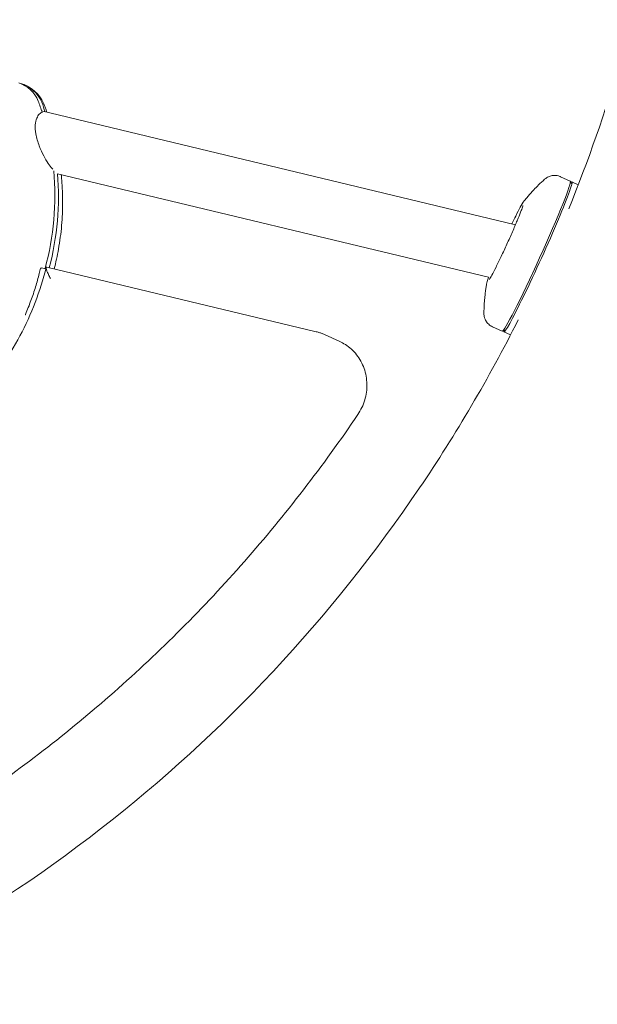
# Model space of a CAD drawing. Units: millimetres. Extents: x 113449 to 127805, y 23751 to 41992.
# Drawn here: x 125099 to 125260, y 29859 to 30134 of the extents above; entities that cross this region are included whole.
import ezdxf

# ---------------------------------------------------------------- set-up
doc = ezdxf.new("R2010")
doc.units = ezdxf.units.MM
doc.linetypes.add('AUSGEZOGEN', pattern=[0])
doc.linetypes.add('STRICHPUNKT', pattern=[1, 0.5, -0.25, 0, -0.25])
for name, color, linetype in [('BEM-SI-MIN', 7, 'Continuous'), ('Shout.07', 7, 'AUSGEZOGEN'), ('SICHER-MIN', 7, 'STRICHPUNKT')]:
    doc.layers.add(name, color=color, linetype=linetype)
doc.styles.get("Standard").update_dxf_attribs({"font": 'arial.ttf'})
doc.dimstyles.new('Europa 1-100', dxfattribs={"dimscale": 100, "dimtxt": 3.5, "dimasz": 4, "dimexe": 2, "dimexo": 0, "dimgap": 2, "dimtad": 0, "dimdec": 3, "dimlfac": 0.001, "dimzin": 0, "dimdsep": 46, "dimtxsty": 'Standard', "dimcen": 2, "dimadec": 0, "dimazin": 0, "dimtfac": 1, "dimtdec": 3, "dimtofl": 0, "dimtmove": 0, "dimatfit": 3, "dimfxl": 2, "dimfxlon": 1, "dimtolj": 1, "dimtzin": 0, "dimarcsym": 0})

# ---------------------------------------------------------------- blocks, each defined once
blk = doc.blocks.new('*D28')
at = {"layer": 'BEM-SI-MIN', "color": 0, "lineweight": -2, "transparency": 16777216}
for p, q in [((116653.02, 24853.19), (116653.02, 24453.19)), ((125451.75, 24853.19), (125451.75, 24453.19)), ((117053.02, 24653.19), (120062.62, 24653.19)), ((125051.75, 24653.19), (122042.15, 24653.19))]:
    blk.add_line(p, q, dxfattribs=at)
at = {"layer": 'BEM-SI-MIN', "color": 0, "transparency": 16777216}
for points in [[(117053.02, 24719.86), (117053.02, 24586.53), (116653.02, 24653.19)], [(125051.75, 24719.86), (125051.75, 24586.53), (125451.75, 24653.19)]]:
    blk.add_solid(points, dxfattribs=at)
at = {"layer": 'Defpoints', "color": 0, "transparency": 16777216}
for p in [(116653.02, 30738.88, -1.35), (125451.75, 30256.41, -1.35), (125451.75, 24653.19)]:
    blk.add_point(p, dxfattribs=at)
at = {"layer": 'BEM-SI-MIN', "color": 0, "transparency": 16777216, "insert": (121052.39, 24653.19), "char_height": 350, "attachment_point": 5}
blk.add_mtext('\\A1;8.799m', dxfattribs=at)
blk = doc.blocks.new('*D30')
at = {"layer": 'BEM-SI-MIN', "color": 0, "lineweight": -2, "transparency": 16777216}
for p, q in [((115136.49, 24180.99), (115136.49, 23780.99)), ((127805.04, 24180.99), (127805.04, 23780.99)), ((115536.49, 23980.99), (120361.74, 23980.99)), ((127405.04, 23980.99), (122579.78, 23980.99))]:
    blk.add_line(p, q, dxfattribs=at)
at = {"layer": 'BEM-SI-MIN', "color": 0, "transparency": 16777216}
for points in [[(115536.49, 24047.66), (115536.49, 23914.32), (115136.49, 23980.99)], [(127405.04, 24047.66), (127405.04, 23914.32), (127805.04, 23980.99)]]:
    blk.add_solid(points, dxfattribs=at)
at = {"layer": 'Defpoints', "color": 0, "transparency": 16777216}
for p in [(115136.49, 30711.01), (127805.04, 30206.05), (127805.04, 23980.99)]:
    blk.add_point(p, dxfattribs=at)
at = {"layer": 'BEM-SI-MIN', "color": 0, "transparency": 16777216, "insert": (121470.76, 23980.99), "char_height": 350, "attachment_point": 5}
blk.add_mtext('\\A1;12.669m', dxfattribs=at)

msp = doc.modelspace()

# ---------------------------------------------------------------- linework, layer by layer
at = {"layer": 'Shout.07', "color": 7, "linetype": 'Continuous', "lineweight": 0, "extrusion": (6.49166e-18, 0.017452, 0.999848)}
for p, q in [((125237.0769, 30076.2587, -1.348), (125104.914, 30108.0378, -1.348)), ((125229.5935, 30061.602, -1.348), (125109.3559, 30090.5136, -1.348)), ((125249.6735, 30089.6799, -1.348), (125252.3748, 30088.4552, -1.348)), ((125252.6561, 30087.7531, -1.348), (125252.4084, 30088.4137, -1.348)), ((125252.8296, 30088.249, -1.348), (125254.615, 30087.4396, -1.348)), ((125104.8896, 30064.284, -1.348), (125106.0794, 30063.9988, -1.348)), ((125181.5346, 30046.4119, -1.348), (125106.3188, 30064.442, -1.348)), ((125230.6801, 30047.7842, -1.348), (125233.3814, 30046.5595, -1.348)), ((125188.0595, 30043.6911, -1.348), (125183.8327, 30045.6204, -1.348)), ((125234.0948, 30046.8106, -1.348), (125233.4347, 30046.5616, -1.348)), ((125233.8362, 30046.3533, -1.348), (125235.7015, 30045.5077, -1.348))]:
    msp.add_line(p, q, dxfattribs=at)
at = {"layer": 'Shout.07', "color": 7, "linetype": 'Continuous', "lineweight": 0, "extrusion": (3.80459e-19, 0, -1)}
msp.add_arc((-125096.3322, 30106.0872, 1.348), 10, 108.750746, 155.365962, dxfattribs=at)
at = {"layer": 'Shout.07', "color": 7, "linetype": 'Continuous', "lineweight": 0}
for centre, major_axis, ratio, start_param, end_param in [((125095.3296, 30106.4275, -1.348), (3.2145, 9.4693), 0.93564995, -0.80847967, 0), ((125096.3322, 30106.0872, -1.348), (3.2145, 9.4693), 0.93564995, -0.80847967, 0.05661059), ((125038.5171, 30081.5697, -1.348), (23.9036, 70.4147), 0.93564995, -0.90291105, -0.85660863), ((125039.5197, 30081.2293, -1.348), (23.9036, 70.4147), 0.93564995, -0.89529408, -0.85660863), ((125097.8647, 30112.1575, -1.348), (7.5582, -1.9081), 0.03011881, 0.02191389, 0.0242139), ((125038.5171, 30081.5697, -1.348), (23.9036, 70.4147), 0.93564995, -1.50269313, -1.13023418), ((125039.5197, 30081.2293, -1.348), (23.9036, 70.4147), 0.93564995, -1.49483454, -1.13723055), ((125242.8781, 30067.5074, -1.348), (-9.4967, -20.9479), 0.04553343, 0, 3.14159265), ((125243.3329, 30067.3012, -1.348), (-9.4967, -20.9479), 0.04553343, -0.16327791, 3.05159247), ((125243.3329, 30067.3012, -1.348), (9.4967, 20.9479), 0.04553343, -0.09000019, 0.16327791)]:
    msp.add_ellipse(centre, major_axis=major_axis, ratio=ratio, start_param=start_param, end_param=end_param, dxfattribs=at)
at = {"layer": 'Shout.07', "color": 7, "linetype": 'Continuous', "lineweight": 0, "extrusion": (-6.0987e-16, -2.46177e-15, -1)}
msp.add_ellipse((125085.7875, 30068.6311, -1.348), major_axis=(21.3307, -5.3852), ratio=0.03011881, start_param=-0.49628478, end_param=-0.473497, dxfattribs=at)
at = {"layer": 'Shout.07', "color": 7, "linetype": 'Continuous', "lineweight": 0}
for points, knots in [([(125451.7767, 30256.0395, -1.348), (125453.1787, 30193.5974, -1.348), (125444.706, 30130.8923, -1.348), (125408.8585, 30011.2205, -1.348), (125381.4868, 29954.2715, -1.348), (125310.6072, 29852.0271, -1.348), (125267.1475, 29806.7208, -1.348), (125168.5979, 29732.4428, -1.348), (125113.5726, 29703.4185, -1.348), (124997.5984, 29664.6036, -1.348), (124936.699, 29654.7374, -1.348), (124846.5032, 29654.9992, -1.348), (124817.1686, 29657.4057, -1.348), (124788.2042, 29662.1055, -1.348)], [1.53908665, 1.53908665, 1.53908665, 1.53908665, 1.86125876, 1.86125876, 2.18344592, 2.18344592, 2.50483841, 2.50483841, 2.82486072, 2.82486072, 3.14343222, 3.14343222, 3.29710833, 3.29710833, 3.29710833, 3.29710833]), ([(125283.5298, 30251.7701, -1.348), (125284.465, 30207.8773, -1.348), (125278.6007, 30163.7496, -1.348), (125262.1639, 30107.7584, -1.348), (125257.3983, 30094.1161, -1.348), (125251.9623, 30080.7637, -1.348)], [1.540263495, 1.540263495, 1.540263495, 1.540263495, 1.8556062, 1.8556062, 1.959315967, 1.959315967, 1.959315967, 1.959315967]), ([(125105.4223, 30110.2548, -1.348), (125105.5458, 30109.9473, -1.348), (125105.6683, 30109.6361, -1.348), (125105.9116, 30109.0058, -1.348), (125106.0322, 30108.6868, -1.348), (125106.2353, 30108.1379, -1.348), (125106.3184, 30107.91, -1.348), (125106.4009, 30107.6802, -1.348)], [7.8363401345, 7.8363401345, 7.8363401345, 7.8363401345, 7.83695631144, 7.83695631144, 7.83757248839, 7.83757248839, 7.83800365035, 7.83800365035, 7.83800365035, 7.83800365035]), ([(125108.0042, 30091.7979, -1.348), (125107.9454, 30091.8536, -1.348), (125107.8849, 30091.9141, -1.348), (125107.4899, 30092.3299, -1.348), (125107.121, 30092.8079, -1.348), (125106.3245, 30093.9975, -1.348), (125105.8999, 30094.7198, -1.348), (125105.0449, 30096.3627, -1.348), (125104.6173, 30097.3027, -1.348), (125103.8302, 30099.3734, -1.348), (125103.4859, 30100.5302, -1.348), (125103.1409, 30102.5241, -1.348), (125103.0836, 30103.3741, -1.348), (125103.1958, 30104.8607, -1.348), (125103.3426, 30105.4853, -1.348), (125103.7565, 30106.4889, -1.348), (125104.0054, 30106.8683, -1.348), (125104.4078, 30107.2935, -1.348), (125104.5553, 30107.4115, -1.348), (125104.8205, 30107.5634, -1.348), (125104.9389, 30107.6057, -1.348), (125105.0486, 30107.6196, -1.348)], [-22.42248077, -22.42248077, -22.42248077, -22.42248077, -21.96079627, -21.96079627, -19.48235889, -19.48235889, -16.75705433, -16.75705433, -13.69224752, -13.69224752, -10.1322868, -10.1322868, -7.34461275, -7.34461275, -4.82081657, -4.82081657, -2.50096551, -2.50096551, -1.17253823, -1.17253823, -0.00888468, -0.00888468, -0.00888468, -0.00888468]), ([(125110.3715, 30090.2694, -1.348), (125110.425, 30089.7555, -1.348), (125110.4735, 30089.237, -1.348), (125110.6832, 30086.7087, -1.348), (125110.7724, 30084.6399, -1.348), (125110.7696, 30080.4106, -1.348), (125110.6774, 30078.2501, -1.348), (125110.2935, 30073.8831, -1.348), (125110.0017, 30071.6768, -1.348), (125109.2756, 30067.6225, -1.348), (125108.8716, 30065.7736, -1.348), (125108.3977, 30063.9436, -1.348)], [7.8472247702, 7.8472247702, 7.8472247702, 7.8472247702, 7.8479373173, 7.8479373173, 7.8506714648, 7.8506714648, 7.8534056122, 7.8534056122, 7.8561397597, 7.8561397597, 7.8584382533, 7.8584382533, 7.8584382533, 7.8584382533]), ([(125239.6195, 30083.0654, -1.348), (125239.8349, 30083.3312, -1.348), (125240.0688, 30083.6148, -1.348), (125240.5852, 30084.2247, -1.348), (125240.8675, 30084.5511, -1.348), (125241.4963, 30085.2565, -1.348), (125241.8426, 30085.6354, -1.348), (125242.6218, 30086.4577, -1.348), (125243.0546, 30086.9012, -1.348), (125244.0403, 30087.8675, -1.348), (125244.593, 30088.3905, -1.348), (125245.2312, 30088.9619, -1.348)], [4.5554347474, 4.5554347474, 4.5554347474, 4.5554347474, 4.5694093779, 4.5694093779, 4.5833840085, 4.5833840085, 4.597358639, 4.597358639, 4.6113332696, 4.6113332696, 4.6253079001, 4.6253079001, 4.6253079001, 4.6253079001]), ([(125245.2312, 30088.9619, -1.348), (125245.3159, 30089.0377, -1.348), (125245.4142, 30089.1207, -1.348), (125245.6608, 30089.3048, -1.348), (125245.8086, 30089.4064, -1.348), (125246.1971, 30089.6241, -1.348), (125246.4383, 30089.7422, -1.348), (125247.086, 30089.9498, -1.348), (125247.4995, 30090.0408, -1.348), (125248.4427, 30090.0401, -1.348), (125248.9484, 30089.9631, -1.348), (125249.5158, 30089.7483, -1.348), (125249.5952, 30089.7154, -1.348), (125249.6735, 30089.6799, -1.348)], [4.6253079, 4.6253079, 4.6253079, 4.6253079, 4.645907726, 4.645907726, 4.666507552, 4.666507552, 4.687107378, 4.687107378, 4.707707203, 4.707707203, 4.725400073, 4.725400073, 4.728307029, 4.728307029, 4.728307029, 4.728307029]), ([(125239.1781, 30081.6534, -1.348), (125239.1781, 30081.6534, -1.348), (125239.1747, 30081.639, -1.348), (125239.1484, 30081.5414, -1.348), (125239.1004, 30081.3823, -1.348), (125238.9171, 30080.8393, -1.348), (125238.7462, 30080.3711, -1.348), (125238.2684, 30079.1338, -1.348), (125237.9403, 30078.3198, -1.348), (125237.1663, 30076.4608, -1.348), (125236.7156, 30075.4062, -1.348), (125235.7442, 30073.1841, -1.348), (125235.2229, 30072.0156, -1.348), (125234.1666, 30069.6934, -1.348), (125233.6318, 30068.54, -1.348), (125232.6068, 30066.3736, -1.348), (125232.1166, 30065.3604, -1.348), (125231.238, 30063.5911, -1.348), (125230.8478, 30062.8305, -1.348), (125230.2315, 30061.6803, -1.348), (125229.9883, 30061.2599, -1.348), (125229.8266, 30061.0053, -1.348), (125229.8002, 30060.9676, -1.348), (125229.8002, 30060.9676, -1.348)], [4.94904436, 4.94904436, 4.94904436, 4.94904436, 4.99996263, 4.99996263, 5.15356201, 5.15356201, 5.4012173, 5.4012173, 5.69886516, 5.69886516, 6.01061367, 6.01061367, 6.32625333, 6.32625333, 6.64268576, 6.64268576, 6.9579493, 6.9579493, 7.26821734, 7.26821734, 7.55795763, 7.55795763, 7.64916235, 7.64916235, 7.64916235, 7.64916235]), ([(125236.0892, 30076.4962, -1.348), (125236.4652, 30077.2793, -1.348), (125236.8261, 30078.0179, -1.348), (125237.6426, 30079.6554, -1.348), (125238.0725, 30080.4879, -1.348), (125238.8472, 30081.9115, -1.348), (125239.1022, 30082.3926, -1.348), (125239.5645, 30082.9964, -1.348), (125239.591, 30083.0301, -1.348), (125239.6195, 30083.0654, -1.348)], [3.606561566, 3.606561566, 3.606561566, 3.606561566, 3.839117143, 3.839117143, 4.169840734, 4.169840734, 4.53450177, 4.53450177, 4.555434747, 4.555434747, 4.555434747, 4.555434747]), ([(125106.1668, 30064.3493, -1.348), (125105.3531, 30061.0569, -1.348), (125104.3304, 30057.7922, -1.348), (125101.8843, 30051.4, -1.348), (125100.4617, 30048.2757, -1.348), (125097.2565, 30042.249, -1.348), (125095.4803, 30039.3553, -1.348), (125091.5574, 30033.779, -1.348), (125089.4193, 30031.1112, -1.348), (125084.8389, 30026.1095, -1.348), (125082.533, 30023.8778, -1.348), (125079.8403, 30021.6848, -1.348)], [-52.83057615, -52.83057615, -52.83057615, -52.83057615, -42.26368947, -42.26368947, -31.69680279, -31.69680279, -21.12991612, -21.12991612, -10.56302944, -10.56302944, 0.00385723, 0.00385723, 0.00385723, 0.00385723]), ([(125100.3427, 30051.0952, -1.348), (125100.3671, 30051.1523, -1.348), (125100.3913, 30051.2093, -1.348), (125100.9561, 30052.5413, -1.348), (125101.4603, 30053.8247, -1.348), (125102.3923, 30056.3901, -1.348), (125102.8201, 30057.672, -1.348), (125103.5986, 30060.2149, -1.348), (125103.9492, 30061.4757, -1.348), (125104.386, 30063.2057, -1.348), (125104.506, 30063.7012, -1.348), (125104.6221, 30064.2016, -1.348)], [41.54612535, 41.54612535, 41.54612535, 41.54612535, 41.71792897, 41.71792897, 45.55671082, 45.55671082, 49.39549267, 49.39549267, 53.23427452, 53.23427452, 54.75073714, 54.75073714, 54.75073714, 54.75073714]), ([(125107.3729, 30061.3157, -1.348), (125107.3724, 30061.3166, -1.348), (125107.3719, 30061.3176, -1.348), (125107.1661, 30061.6975, -1.348), (125106.9751, 30062.0706, -1.348), (125106.6469, 30062.7586, -1.348), (125106.5053, 30063.08, -1.348), (125106.2842, 30063.6539, -1.348), (125106.2032, 30063.9105, -1.348), (125106.1481, 30064.2466, -1.348), (125106.1522, 30064.3539, -1.348), (125106.2195, 30064.4438, -1.348), (125106.2613, 30064.4557, -1.348), (125106.3188, 30064.442, -1.348)], [-0.00343225, -0.00343225, -0.00343225, -0.00343225, 0, 0, 1.35225924, 1.35225924, 2.64595247, 2.64595247, 3.94266639, 3.94266639, 4.90747985, 4.90747985, 5.53977207, 5.53977207, 5.53977207, 5.53977207]), ([(125229.0292, 30059.7051, -1.348), (125229.0813, 30060.0077, -1.348), (125229.1413, 30060.2202, -1.348), (125229.3132, 30060.8036, -1.348), (125229.4396, 30061.176, -1.348), (125229.5963, 30061.6098, -1.348)], [1.759586658, 1.759586658, 1.759586658, 1.759586658, 1.901339015, 1.901339015, 2.108696315, 2.108696315, 2.108696315, 2.108696315]), ([(125228.2925, 30051.5985, -1.348), (125228.3016, 30052.455, -1.348), (125228.3308, 30053.2153, -1.348), (125228.408, 30054.5936, -1.348), (125228.4563, 30055.2113, -1.348), (125228.5612, 30056.3394, -1.348), (125228.618, 30056.8495, -1.348), (125228.7341, 30057.7873, -1.348), (125228.7936, 30058.2147, -1.348), (125228.912, 30059.0051, -1.348), (125228.9711, 30059.3679, -1.348), (125229.0292, 30059.7051, -1.348)], [1.6897135048, 1.6897135048, 1.6897135048, 1.6897135048, 1.7036881353, 1.7036881353, 1.7176627659, 1.7176627659, 1.7316373964, 1.7316373964, 1.745612027, 1.745612027, 1.7595866575, 1.7595866575, 1.7595866575, 1.7595866575]), ([(125230.6801, 30047.7842, -1.348), (125230.2788, 30047.9661, -1.348), (125229.9119, 30048.2164, -1.348), (125229.2946, 30048.7822, -1.348), (125229.0574, 30049.0963, -1.348), (125228.6704, 30049.7378, -1.348), (125228.5519, 30050.0494, -1.348), (125228.3943, 30050.5697, -1.348), (125228.3557, 30050.782, -1.348), (125228.3069, 30051.1433, -1.348), (125228.2977, 30051.2926, -1.348), (125228.2922, 30051.4856, -1.348), (125228.2919, 30051.5438, -1.348), (125228.2925, 30051.5985, -1.348)], [1.586714376, 1.586714376, 1.586714376, 1.586714376, 1.601614834, 1.601614834, 1.61800966, 1.61800966, 1.638609486, 1.638609486, 1.659209312, 1.659209312, 1.679809138, 1.679809138, 1.689713505, 1.689713505, 1.689713505, 1.689713505]), ([(125237.8408, 30049.6963, -1.348), (125229.6733, 30033.4845, -1.348), (125220.4811, 30017.8251, -1.348), (125185.7459, 29966.5046, -1.348), (125155.5641, 29934.2462, -1.348), (125086.9413, 29880.8821, -1.348), (125048.4609, 29859.8594, -1.348), (124993.7809, 29840.6072, -1.348), (124979.4295, 29836.45, -1.348), (124964.9138, 29833.1227, -1.348)], [2.041247073, 2.041247073, 2.041247073, 2.041247073, 2.172092254, 2.172092254, 2.48975012, 2.48975012, 2.809549766, 2.809549766, 2.920668394, 2.920668394, 2.920668394, 2.920668394]), ([(125183.8327, 30045.6204, -1.348), (125183.6851, 30045.6878, -1.348), (125183.5362, 30045.7523, -1.348), (125183.236, 30045.8756, -1.348), (125183.0847, 30045.9343, -1.348), (125182.7799, 30046.0459, -1.348), (125182.6265, 30046.0987, -1.348), (125182.3176, 30046.1985, -1.348), (125182.1622, 30046.2453, -1.348), (125181.8496, 30046.3331, -1.348), (125181.6925, 30046.374, -1.348), (125181.5346, 30046.4119, -1.348)], [5.879324861, 5.879324861, 5.879324861, 5.879324861, 5.91541957, 5.91541957, 5.951514279, 5.951514279, 5.987608988, 5.987608988, 6.023703697, 6.023703697, 6.059798407, 6.059798407, 6.059798407, 6.059798407]), ([(125193.1231, 30023.3078, -1.348), (125193.9658, 30024.5546, -1.348), (125194.6169, 30025.9331, -1.348), (125195.4729, 30028.8197, -1.348), (125195.6775, 30030.3276, -1.348), (125195.613, 30033.3131, -1.348), (125195.3472, 30034.7906, -1.348), (125194.3698, 30037.5555, -1.348), (125193.6644, 30038.8447, -1.348), (125191.8898, 30041.0981, -1.348), (125190.8268, 30042.0666, -1.348), (125189.1304, 30043.1553, -1.348), (125188.6038, 30043.4427, -1.348), (125188.0595, 30043.6911, -1.348)], [4.13085439, 4.13085439, 4.13085439, 4.13085439, 4.45820214, 4.45820214, 4.78565993, 4.78565993, 5.11067516, 5.11067516, 5.43108407, 5.43108407, 5.74621004, 5.74621004, 5.87932486, 5.87932486, 5.87932486, 5.87932486]), ([(124994.3273, 29869.5571, -1.348), (125010.1482, 29874.9486, -1.348), (125025.6754, 29881.4332, -1.348), (125055.8647, 29896.4715, -1.348), (125070.5266, 29905.0251, -1.348), (125098.7225, 29924.0472, -1.348), (125112.2564, 29934.5155, -1.348), (125137.9544, 29957.179, -1.348), (125150.1183, 29969.3739, -1.348), (125172.8587, 29995.2715, -1.348), (125183.435, 30008.9741, -1.348), (125193.1231, 30023.3078, -1.348)], [3.460361876, 3.460361876, 3.460361876, 3.460361876, 3.594460379, 3.594460379, 3.728558883, 3.728558883, 3.862657387, 3.862657387, 3.99675589, 3.99675589, 4.130854394, 4.130854394, 4.130854394, 4.130854394])]:
    msp.add_open_spline(points, degree=3, knots=knots, dxfattribs=at)
at = {"layer": 'SICHER-MIN', "color": 7, "ltscale": 7}
msp.add_lwpolyline([(115722.046, 29188.82, -0.17824143), (115210.2844, 30113.9551), (115154.2425, 30478.591, -0.55189048), (117109.6753, 32175.4173), (117768.5158, 31976.0251, 0.10993234), (117012.5299, 33018.8575, -0.34220648), (117012.5299, 33018.8575, -0.34521563), (116239.5718, 36567.8077, -0.2326576), (116069.2441, 37956.0365), (116970.4865, 40544.0817, -0.47101388), (119931.8185, 41741.9406), (119931.8185, 41741.9406), (121338.3447, 40989.0729, -0.16535851), (122253.3937, 40009.948), (123278.9914, 39216.2146, -0.21574337), (124149.9007, 37743.7822), (124714.6258, 36952.3442, -0.18613767), (125745.6203, 35872.5788), (125976.8799, 35333.8899, -0.2872049), (127723.9762, 32734.4641), (127803.4706, 30302.0056, -0.47074386), (124409.7428, 27304.2422)], format="xyb", dxfattribs=at)

# ---------------------------------------------------------------- dimensions: what is measured, and where the dimension line sits
at = {"layer": 'BEM-SI-MIN', "color": 7}
for base, p1, p2, picture, middle in [((125451.7546, 24653.1935), (116653.0162, 30738.8758, -1.348), (125451.7546, 30256.4063, -1.348), '*D28', (121052.3854, 24653.1935)), ((127805.0381, 23980.9889), (115136.486, 30711.0119), (127805.0381, 30206.0516), '*D30', (121470.7621, 23980.9889))]:
    dim = msp.add_linear_dim(base=base, p1=p1, p2=p2, dimstyle='Europa 1-100', override={"dimpost": 'm'}, dxfattribs=at)
    dim.commit()
    dim.dimension.update_dxf_attribs({"geometry": picture, "text_midpoint": middle})

doc.saveas('drawing.dxf')
